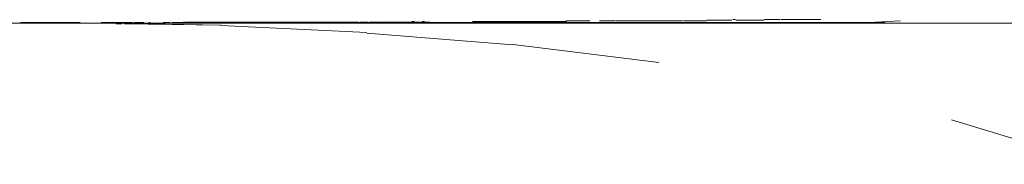
# Model space of a CAD drawing. Units: millimetres. Extents: x 27 to 729, y 54 to 565.
# Drawn here: x 154 to 154, y 444 to 444 of the extents above; entities that cross this region are included whole.
import ezdxf

# ---------------------------------------------------------------- set-up
doc = ezdxf.new("R2010")
doc.units = ezdxf.units.MM
doc.header["$MEASUREMENT"] = 0
doc.layers.add('Livello 1', color=7, linetype='Continuous', lineweight=0)

msp = doc.modelspace()

# ---------------------------------------------------------------- linework, layer by layer
at = {"layer": 'Livello 1', "color": 18, "lineweight": 13, "true_color": 0x000000}
for p, q in [((154.03231, 444.33446), (154.03231, 444.33446)), ((154.03403, 444.33446), (154.03403, 444.33446)), ((154.03886, 444.33446), (154.03886, 444.33446)), ((154.03922, 444.33428), (154.03886, 444.33428)), ((154.03904, 444.33428), (154.03904, 444.33428)), ((154.04077, 444.33428), (154.04041, 444.33428)), ((154.0485, 444.33446), (154.0492, 444.33446)), ((154.04884, 444.33428), (154.04884, 444.33428)), ((154.04955, 444.33446), (154.04955, 444.33446)), ((154.05128, 444.33428), (154.05128, 444.33428)), ((154.05298, 444.33428), (154.05332, 444.33428)), ((154.05558, 444.33428), (154.05558, 444.33428)), ((154.0587, 444.33428), (154.05586, 444.33428)), ((154.05679, 444.33428), (154.05961, 444.33428)), ((154.06815, 444.33428), (154.05897, 444.33428)), ((154.05953, 444.33428), (154.05953, 444.33428)), ((154.06006, 444.33428), (154.06288, 444.33428)), ((154.06006, 444.33428), (154.06006, 444.33428)), ((154.06006, 444.33411), (154.06182, 444.33411)), ((154.06246, 444.33411), (154.09068, 444.33372)), ((154.06384, 444.33428), (154.06419, 444.33428)), ((154.06469, 444.33428), (154.06434, 444.33428)), ((154.06437, 444.33428), (154.06437, 444.33428)), ((154.06539, 444.33428), (154.06574, 444.33428)), ((154.06539, 444.33428), (154.06574, 444.33428)), ((154.06592, 444.33428), (154.06556, 444.33428)), ((154.06899, 444.33428), (154.06828, 444.33428)), ((154.06899, 444.33411), (154.09085, 444.33372)), ((154.07005, 444.33446), (154.0697, 444.33446)), ((154.07382, 444.33463), (154.07382, 444.33463)), ((154.07382, 444.33428), (154.07417, 444.33428)), ((154.07435, 444.33428), (154.07399, 444.33428)), ((154.07435, 444.33428), (154.07399, 444.33428)), ((154.07435, 444.33428), (154.07399, 444.33428)), ((154.07503, 444.33428), (154.07432, 444.33428)), ((154.07884, 444.33428), (154.07848, 444.33428)), ((154.07951, 444.33428), (154.07879, 444.33428)), ((154.08003, 444.33428), (154.07968, 444.33428)), ((154.08021, 444.33463), (154.07985, 444.33463)), ((154.08003, 444.33428), (154.08038, 444.33428)), ((154.08056, 444.33428), (154.08056, 444.33428)), ((154.08088, 444.33446), (154.08088, 444.33446)), ((154.08088, 444.33428), (154.0837, 444.33428)), ((154.08194, 444.33446), (154.08194, 444.33446)), ((154.08367, 444.33446), (154.08296, 444.33446)), ((154.08882, 444.33428), (154.08352, 444.33428)), ((154.08518, 444.33446), (154.08518, 444.33446)), ((154.08882, 444.33446), (154.08882, 444.33446)), ((154.08899, 444.33428), (154.08899, 444.33428)), ((154.10089, 444.33428), (154.08924, 444.33428)), ((154.08935, 444.33428), (154.08935, 444.33428)), ((154.0921, 444.33428), (154.09175, 444.33428)), ((154.09382, 444.33428), (154.09347, 444.33428)), ((154.09587, 444.33428), (154.09587, 444.33428)), ((154.09708, 444.33428), (154.09672, 444.33428)), ((154.0983, 444.33428), (154.09795, 444.33428)), ((154.10155, 444.33428), (154.10084, 444.33428)), ((154.12378, 444.33428), (154.10154, 444.33428)), ((154.10155, 444.33463), (154.10155, 444.33463)), ((154.10191, 444.33428), (154.10155, 444.33428)), ((154.10244, 444.33463), (154.10278, 444.33463)), ((154.10244, 444.33428), (154.10244, 444.33428)), ((154.10381, 444.33428), (154.1031, 444.33428)), ((154.10399, 444.33463), (154.10363, 444.33463)), ((154.10416, 444.33428), (154.10416, 444.33428)), ((154.1043, 444.33428), (154.10464, 444.33428)), ((154.10465, 444.33428), (154.1043, 444.33428)), ((154.10448, 444.33428), (154.10448, 444.33428)), ((154.10537, 444.33428), (154.10465, 444.33428)), ((154.10537, 444.33428), (154.10571, 444.33428)), ((154.10572, 444.33428), (154.10607, 444.33428)), ((154.10709, 444.33463), (154.10638, 444.33463)), ((154.10758, 444.33428), (154.10687, 444.33428)), ((154.10709, 444.33428), (154.10779, 444.33428)), ((154.10847, 444.33428), (154.10811, 444.33428)), ((154.10913, 444.33428), (154.10842, 444.33428)), ((154.11002, 444.33428), (154.10931, 444.33428)), ((154.11034, 444.33428), (154.11068, 444.33428)), ((154.11122, 444.33428), (154.11087, 444.33428)), ((154.11189, 444.33428), (154.11118, 444.33428)), ((154.11172, 444.33428), (154.11206, 444.33428)), ((154.11277, 444.33428), (154.11312, 444.33428)), ((154.1138, 444.33428), (154.11344, 444.33428)), ((154.11449, 444.33428), (154.11378, 444.33428)), ((154.11553, 444.33428), (154.11517, 444.33428)), ((154.11637, 444.33428), (154.11601, 444.33428)), ((154.11725, 444.33428), (154.1176, 444.33428)), ((154.11845, 444.33428), (154.11809, 444.33428)), ((154.11845, 444.33463), (154.11915, 444.33463)), ((154.1193, 444.33428), (154.12, 444.33428)), ((154.11982, 444.33463), (154.12017, 444.33463)), ((154.12103, 444.33428), (154.12067, 444.33428)), ((154.12205, 444.33428), (154.12134, 444.33428)), ((154.1224, 444.33428), (154.12204, 444.33428)), ((154.12258, 444.33446), (154.12222, 444.33446)), ((154.12294, 444.33428), (154.12258, 444.33428)), ((154.12343, 444.33428), (154.12308, 444.33428)), ((154.12343, 444.33428), (154.12378, 444.33428)), ((154.12449, 444.33428), (154.12378, 444.33428)), ((154.12449, 444.33428), (154.12554, 444.33428)), ((154.12621, 444.33428), (154.12585, 444.33428)), ((154.12586, 444.33446), (154.12586, 444.33446)), ((154.12621, 444.33428), (154.13114, 444.33428)), ((154.12946, 444.33428), (154.12946, 444.33428)), ((154.13154, 444.33428), (154.13118, 444.33428)), ((154.13154, 444.33428), (154.16258, 444.33428)), ((154.13154, 444.33428), (154.16258, 444.33428)), ((154.13172, 444.33446), (154.13172, 444.33446)), ((154.13394, 444.33446), (154.13394, 444.33446)), ((154.13499, 444.33446), (154.13499, 444.33446)), ((154.13637, 444.33428), (154.13637, 444.33428)), ((154.13739, 444.33446), (154.13704, 444.33446)), ((154.13792, 444.33428), (154.13721, 444.33428)), ((154.13758, 444.33428), (154.13722, 444.33428)), ((154.13842, 444.33446), (154.13842, 444.33446)), ((154.14223, 444.33428), (154.13905, 444.33428)), ((154.14601, 444.33428), (154.1453, 444.33428)), ((154.14565, 444.33428), (154.14565, 444.33428)), ((154.14737, 444.3348), (154.14666, 444.3348)), ((154.1472, 444.33428), (154.14685, 444.33428)), ((154.14858, 444.33428), (154.14751, 444.33428)), ((154.14791, 444.33428), (154.14756, 444.33428)), ((154.14911, 444.33428), (154.14875, 444.33428)), ((154.14928, 444.33428), (154.14892, 444.33428)), ((154.14946, 444.33463), (154.14911, 444.33463)), ((154.14996, 444.33428), (154.14925, 444.33428)), ((154.1503, 444.3348), (154.14959, 444.3348)), ((154.16011, 444.33428), (154.15023, 444.33428)), ((154.15119, 444.33428), (154.15083, 444.33428)), ((154.15239, 444.33428), (154.15204, 444.33428)), ((154.15411, 444.33428), (154.15446, 444.33428)), ((154.15532, 444.33428), (154.15566, 444.33428)), ((154.15891, 444.33428), (154.15856, 444.33428)), ((154.16047, 444.33428), (154.16188, 444.33428)), ((154.1641, 444.33428), (154.16375, 444.33428)), ((154.16685, 444.3348), (154.16437, 444.3348)), ((154.16477, 444.33428), (154.16442, 444.33428)), ((154.1653, 444.33428), (154.16459, 444.33428)), ((154.20545, 444.33428), (154.16558, 444.33428)), ((154.16649, 444.33428), (154.16578, 444.33428)), ((154.16685, 444.33428), (154.16649, 444.33428)), ((154.16685, 444.33428), (154.16685, 444.33428)), ((154.16753, 444.33428), (154.16717, 444.33428)), ((154.16823, 444.33428), (154.16752, 444.33428)), ((154.20545, 444.33428), (154.16769, 444.33428)), ((154.16823, 444.33428), (154.16893, 444.33428)), ((154.16942, 444.33428), (154.16907, 444.33428)), ((154.17031, 444.33428), (154.16995, 444.33428)), ((154.17063, 444.33428), (154.17027, 444.33428)), ((154.17151, 444.33428), (154.17116, 444.33428)), ((154.17218, 444.33428), (154.17252, 444.33428)), ((154.17337, 444.33428), (154.17266, 444.33428)), ((154.17373, 444.33428), (154.17337, 444.33428)), ((154.17426, 444.33428), (154.1739, 444.33428)), ((154.17426, 444.33428), (154.17496, 444.33428)), ((154.17511, 444.33428), (154.17581, 444.33428)), ((154.1763, 444.33428), (154.17595, 444.33428)), ((154.17666, 444.33428), (154.17736, 444.33428)), ((154.17839, 444.33428), (154.17804, 444.33428)), ((154.17909, 444.33428), (154.17838, 444.33428)), ((154.17977, 444.33428), (154.17906, 444.33428)), ((154.17941, 444.33428), (154.17906, 444.33428)), ((154.1803, 444.33428), (154.17959, 444.33428)), ((154.18011, 444.33428), (154.18046, 444.33428)), ((154.18149, 444.33428), (154.18078, 444.33428)), ((154.18202, 444.33428), (154.18166, 444.33428)), ((154.1827, 444.33428), (154.18199, 444.33428)), ((154.1834, 444.33428), (154.18269, 444.33428)), ((154.18372, 444.33446), (154.18336, 444.33446)), ((154.18406, 444.33428), (154.18371, 444.33428)), ((154.18442, 444.33428), (154.18406, 444.33428)), ((154.18513, 444.33428), (154.18442, 444.33428)), ((154.18544, 444.33428), (154.18579, 444.33428)), ((154.1865, 444.33446), (154.18579, 444.33446)), ((154.18682, 444.33428), (154.18646, 444.33428)), ((154.18682, 444.33428), (154.18716, 444.33428)), ((154.18788, 444.33428), (154.18716, 444.33428)), ((154.18854, 444.33446), (154.18783, 444.33446)), ((154.18806, 444.33428), (154.18806, 444.33428)), ((154.18925, 444.33428), (154.18854, 444.33428)), ((154.1901, 444.33428), (154.18975, 444.33428)), ((154.19201, 444.33428), (154.1913, 444.33428)), ((154.19165, 444.33497), (154.192, 444.33497)), ((154.19285, 444.33428), (154.19249, 444.33428)), ((154.1932, 444.33428), (154.19285, 444.33428)), ((154.1932, 444.33428), (154.1939, 444.33428)), ((154.19458, 444.33428), (154.19387, 444.33428)), ((154.19392, 444.33428), (154.19392, 444.33428)), ((154.1944, 444.33446), (154.1944, 444.33446)), ((154.19528, 444.33428), (154.19457, 444.33428)), ((154.19494, 444.33428), (154.19458, 444.33428)), ((154.19596, 444.33428), (154.19525, 444.33428)), ((154.19631, 444.33428), (154.19595, 444.33428)), ((154.19631, 444.33428), (154.19665, 444.33428)), ((154.19684, 444.33446), (154.19684, 444.33446)), ((154.19733, 444.33428), (154.19697, 444.33428)), ((154.19698, 444.33446), (154.19698, 444.33446)), ((154.19768, 444.33428), (154.19733, 444.33428)), ((154.19768, 444.33446), (154.19803, 444.33446)), ((154.19821, 444.33428), (154.19786, 444.33428)), ((154.19853, 444.33428), (154.19818, 444.33428)), ((154.19959, 444.33428), (154.19852, 444.33428)), ((154.19853, 444.33446), (154.19959, 444.33446)), ((154.20008, 444.33428), (154.19973, 444.33428)), ((154.20044, 444.33428), (154.20044, 444.33428)), ((154.20097, 444.33428), (154.20061, 444.33428)), ((154.20128, 444.33428), (154.20092, 444.33428)), ((154.20097, 444.33446), (154.20167, 444.33446)), ((154.20182, 444.33428), (154.20111, 444.33428)), ((154.20216, 444.33428), (154.20181, 444.33428)), ((154.20301, 444.33428), (154.20266, 444.33428)), ((154.20407, 444.33428), (154.203, 444.33428)), ((154.20492, 444.33428), (154.20421, 444.33428)), ((154.20527, 444.33428), (154.20492, 444.33428)), ((154.20527, 444.33428), (154.20492, 444.33428)), ((154.20577, 444.33428), (154.20541, 444.33428)), ((154.207, 444.33428), (154.20593, 444.33428)), ((154.20647, 444.33497), (154.20647, 444.33497)), ((154.20767, 444.33428), (154.20696, 444.33428)), ((154.21059, 444.33428), (154.20706, 444.33428)), ((154.20802, 444.33428), (154.20766, 444.33428)), ((154.21042, 444.33428), (154.2083, 444.33428)), ((154.2113, 444.33428), (154.21059, 444.33428)), ((154.2113, 444.33428), (154.212, 444.33428)), ((154.21268, 444.33428), (154.21197, 444.33428)), ((154.21215, 444.33428), (154.2125, 444.33428)), ((154.21473, 444.33428), (154.21296, 444.33428)), ((154.21335, 444.33428), (154.21299, 444.33428)), ((154.22213, 444.33428), (154.21507, 444.33428)), ((154.21783, 444.33428), (154.21606, 444.33428)), ((154.2161, 444.33428), (154.21786, 444.33428)), ((154.21765, 444.33446), (154.21659, 444.33446)), ((154.21854, 444.33428), (154.22946, 444.33428)), ((154.24471, 444.33428), (154.2186, 444.33428)), ((154.22989, 444.33428), (154.22248, 444.33428)), ((154.22577, 444.33515), (154.22577, 444.33515)), ((154.23318, 444.33428), (154.23035, 444.33428)), ((154.233, 444.33428), (154.233, 444.33428)), ((154.23508, 444.33428), (154.23508, 444.33428)), ((154.23522, 444.33428), (154.23522, 444.33428)), ((154.24125, 444.33532), (154.24054, 444.33532)), ((154.24125, 444.33515), (154.24125, 444.33515)), ((154.24316, 444.33428), (154.2428, 444.33428)), ((154.2428, 444.33428), (154.24315, 444.33428)), ((154.24471, 444.33428), (154.244, 444.33428)), ((154.24401, 444.33428), (154.24542, 444.33428)), ((154.24471, 444.33446), (154.24541, 444.33446)), ((154.24661, 444.33428), (154.24626, 444.33428)), ((154.24644, 444.33428), (154.24714, 444.33428)), ((154.28504, 444.33428), (154.24658, 444.33428)), ((154.24782, 444.33428), (154.24746, 444.33428)), ((154.24799, 444.33428), (154.24834, 444.33428)), ((154.24866, 444.33428), (154.24936, 444.33428)), ((154.24866, 444.33428), (154.249, 444.33428)), ((154.24866, 444.33428), (154.24866, 444.33428)), ((154.25004, 444.33428), (154.24968, 444.33428)), ((154.25128, 444.33428), (154.25162, 444.33428)), ((154.25678, 444.33532), (154.25466, 444.33532)), ((154.26436, 444.33428), (154.26436, 444.33428)), ((154.26521, 444.33428), (154.26485, 444.33428)), ((154.26606, 444.33428), (154.2657, 444.33428)), ((154.26606, 444.33428), (154.26676, 444.33428)), ((154.26658, 444.33428), (154.26693, 444.33428)), ((154.26694, 444.33428), (154.26764, 444.33428)), ((154.26778, 444.33428), (154.26812, 444.33428)), ((154.26778, 444.33428), (154.27942, 444.33428)), ((154.26987, 444.33428), (154.27021, 444.33428)), ((154.27089, 444.33428), (154.27124, 444.33428)), ((154.27124, 444.33428), (154.27194, 444.33428)), ((154.27209, 444.33428), (154.27243, 444.33428)), ((154.27314, 444.33428), (154.27349, 444.33428)), ((154.27346, 444.33428), (154.27416, 444.33428)), ((154.27435, 444.33428), (154.27469, 444.33428)), ((154.27864, 444.33428), (154.27899, 444.33428)), ((154.28211, 444.33463), (154.28952, 444.33497)), ((154.29209, 444.33428), (154.29138, 444.33428)), ((154.29209, 444.33428), (154.29243, 444.33428)), ((154.29413, 444.33428), (154.29342, 444.33428)), ((154.29347, 444.33428), (154.29347, 444.33428)), ((154.2983, 444.33428), (154.299, 444.33428)), ((154.30225, 444.33428), (154.30295, 444.33428)), ((154.31481, 444.33428), (154.31481, 444.33428)), ((154.31569, 444.33428), (154.31498, 444.33428)), ((154.31533, 444.33428), (154.31568, 444.33428)), ((154.31879, 444.33428), (154.31879, 444.33428)), ((154.31981, 444.33428), (154.31981, 444.33428)), ((154.31981, 444.33428), (154.31981, 444.33428)), ((154.13344, 444.33153), (154.09076, 444.33364)), ((154.17616, 444.32791), (154.13348, 444.3314)), ((154.21889, 444.32274), (154.17621, 444.328)), ((154.34754, 444.29294), (154.3045, 444.30599))]:
    msp.add_line(p, q, dxfattribs=at)
for points in [[(154.05577, 444.33428), (154.02684, 444.33428), (153.99826, 444.33428), (153.94075, 444.33428), (153.82611, 444.33428), (153.64619, 444.33428)], [(153.89176, 444.33428), (153.94079, 444.33428), (153.99829, 444.33428), (154.02687, 444.33428), (154.0558, 444.33428)], [(154.03216, 444.33446), (154.03216, 444.33446), (154.03462, 444.33446), (154.03709, 444.33446), (154.03956, 444.33446)], [(154.03216, 444.33446), (154.03286, 444.33446), (154.03391, 444.33446)], [(154.04525, 444.33446), (154.04277, 444.33446), (154.04031, 444.33446), (154.03819, 444.33446), (154.03572, 444.33446), (154.03324, 444.33446), (154.03219, 444.33446)], [(154.08158, 444.33428), (154.08087, 444.33428), (154.08052, 444.33428), (154.07982, 444.33428), (154.07911, 444.33428), (154.07841, 444.33428), (154.07805, 444.33428), (154.07734, 444.33428), (154.07664, 444.33428), (154.07593, 444.33428), (154.07558, 444.33428), (154.07488, 444.33428), (154.07417, 444.33428), (154.07382, 444.33428), (154.07311, 444.33428), (154.07276, 444.33428), (154.07206, 444.33428), (154.07134, 444.33428), (154.07065, 444.33428), (154.07029, 444.33428), (154.06958, 444.33428), (154.06888, 444.33428), (154.06817, 444.33428), (154.06782, 444.33428), (154.06711, 444.33428), (154.06676, 444.33428), (154.06606, 444.33428), (154.06535, 444.33428), (154.06465, 444.33428), (154.06429, 444.33428), (154.06358, 444.33428), (154.06288, 444.33428), (154.06253, 444.33428), (154.06182, 444.33428), (154.06112, 444.33428), (154.06041, 444.33428), (154.06006, 444.33428), (154.05935, 444.33428), (154.059, 444.33428), (154.0583, 444.33428), (154.05759, 444.33428), (154.05724, 444.33428), (154.05653, 444.33428), (154.05582, 444.33428), (154.05512, 444.33428), (154.05477, 444.33428), (154.05407, 444.33428), (154.05336, 444.33428), (154.053, 444.33428), (154.0523, 444.33428), (154.05194, 444.33428), (154.05123, 444.33428), (154.05053, 444.33428), (154.05018, 444.33428), (154.04948, 444.33428), (154.04877, 444.33428), (154.04807, 444.33428), (154.04771, 444.33428), (154.047, 444.33428), (154.0463, 444.33428), (154.04595, 444.33428), (154.04524, 444.33428), (154.04489, 444.33428), (154.04418, 444.33428), (154.04348, 444.33428), (154.04313, 444.33428), (154.04242, 444.33428), (154.04172, 444.33428), (154.04101, 444.33428), (154.04031, 444.33428), (154.03995, 444.33428), (154.03924, 444.33428), (154.03854, 444.33428), (154.03783, 444.33428), (154.03749, 444.33428), (154.03678, 444.33428), (154.03607, 444.33428), (154.03572, 444.33428), (154.03501, 444.33428), (154.03431, 444.33428), (154.0336, 444.33428), (154.0329, 444.33428), (154.03219, 444.33428)], [(154.03851, 444.33446), (154.03851, 444.33446), (154.03885, 444.33446)], [(154.03851, 444.33446), (154.03885, 444.33446), (154.03921, 444.33446)], [(154.04077, 444.33446), (154.04111, 444.33446), (154.04147, 444.33446)], [(154.04215, 444.33446), (154.04285, 444.33446), (154.04356, 444.33446), (154.04461, 444.33446), (154.04531, 444.33446), (154.04602, 444.33446), (154.04708, 444.33446), (154.04779, 444.33446), (154.04955, 444.33446)], [(154.05679, 444.33446), (154.05679, 444.33446), (154.05608, 444.33446), (154.05572, 444.33446)], [(154.05643, 444.33428), (154.05643, 444.33428), (154.05608, 444.33428), (154.05572, 444.33428)], [(154.05577, 444.33428), (154.05577, 444.33428), (154.05647, 444.33428), (154.05718, 444.33428), (154.05788, 444.33428), (154.05859, 444.33428)], [(154.06486, 444.33446), (154.06486, 444.33446), (154.06344, 444.33446), (154.06203, 444.33446), (154.06062, 444.33446), (154.05921, 444.33446), (154.0578, 444.33446), (154.05639, 444.33446)], [(154.06091, 444.33428), (154.06056, 444.33428), (154.0602, 444.33428), (154.05949, 444.33428), (154.05879, 444.33428), (154.05808, 444.33428), (154.05774, 444.33428), (154.05703, 444.33428), (154.05667, 444.33428)], [(154.05679, 444.33446), (154.05784, 444.33446), (154.06031, 444.33446), (154.06279, 444.33446), (154.0649, 444.33446)], [(154.0602, 444.33446), (154.05878, 444.33446), (154.05808, 444.33446), (154.05737, 444.33446), (154.05703, 444.33446)], [(154.05901, 444.33428), (154.05935, 444.33428), (154.06006, 444.33428), (154.06076, 444.33428), (154.06147, 444.33428), (154.06217, 444.33428), (154.06288, 444.33428), (154.06358, 444.33428), (154.06429, 444.33428)], [(154.0666, 444.33428), (154.06589, 444.33428), (154.06553, 444.33428), (154.06483, 444.33428), (154.06412, 444.33428), (154.06342, 444.33428), (154.06307, 444.33428), (154.06236, 444.33428), (154.06166, 444.33428), (154.06095, 444.33428)], [(154.06815, 444.33446), (154.06744, 444.33446), (154.06603, 444.33446), (154.06532, 444.33446)], [(154.06539, 444.33446), (154.06715, 444.33446), (154.06786, 444.33446), (154.06821, 444.33446)], [(154.06832, 444.33428), (154.06832, 444.33428), (154.06796, 444.33428), (154.06725, 444.33428), (154.06655, 444.33428)], [(154.07192, 444.33428), (154.07121, 444.33428), (154.07085, 444.33428), (154.07015, 444.33428), (154.06944, 444.33428), (154.06908, 444.33428)], [(154.07382, 444.33428), (154.07382, 444.33428), (154.07311, 444.33428), (154.07276, 444.33428), (154.07206, 444.33428)], [(154.07382, 444.33446), (154.07488, 444.33446), (154.07593, 444.33446)], [(154.07813, 444.33428), (154.07813, 444.33428), (154.07742, 444.33428), (154.07671, 444.33428), (154.07601, 444.33428), (154.07565, 444.33428), (154.07495, 444.33428)], [(154.07555, 444.33428), (154.09283, 444.33428), (154.11223, 444.33428), (154.13164, 444.33428), (154.15033, 444.33428), (154.16939, 444.33428), (154.18774, 444.33428), (154.20643, 444.33428), (154.22443, 444.33428), (154.24242, 444.33428), (154.26005, 444.33428), (154.2777, 444.33428), (154.29497, 444.33428), (154.31191, 444.33428), (154.32884, 444.33428), (154.34542, 444.33428), (154.36165, 444.33428), (154.37753, 444.33428)], [(154.26006, 444.33428), (154.24242, 444.33428), (154.22443, 444.33428), (154.20644, 444.33428), (154.18774, 444.33428), (154.16939, 444.33428), (154.15035, 444.33428), (154.13164, 444.33428), (154.11224, 444.33428), (154.09283, 444.33428), (154.07555, 444.33428)], [(154.10913, 444.33428), (154.59314, 444.33428), (154.59067, 444.33428), (154.58785, 444.33428), (154.58537, 444.33428), (154.58255, 444.33428), (154.58009, 444.33428), (154.57761, 444.33428), (154.57479, 444.33428), (154.57197, 444.33428), (154.57092, 444.33428), (154.56951, 444.33428), (154.07985, 444.33428), (154.07562, 444.33428)], [(154.0764, 444.33446), (154.07746, 444.33446), (154.07993, 444.33446), (154.0824, 444.33446), (154.08451, 444.33446)], [(154.08039, 444.33428), (154.07968, 444.33428), (154.07932, 444.33428), (154.07897, 444.33428)], [(154.10416, 444.33463), (154.10274, 444.33463), (154.10168, 444.33463), (154.10027, 444.33463), (154.09886, 444.33463), (154.09745, 444.33463), (154.09604, 444.33463), (154.09463, 444.33463), (154.09322, 444.33463), (154.09181, 444.33463), (154.0911, 444.33463), (154.09005, 444.33463), (154.08898, 444.33463), (154.08757, 444.33463), (154.08616, 444.33463), (154.08475, 444.33463), (154.08334, 444.33463), (154.08228, 444.33463), (154.08087, 444.33463), (154.08052, 444.33463)], [(154.08367, 444.33446), (154.08473, 444.33446), (154.08614, 444.33446)], [(154.1007, 444.33446), (154.09858, 444.33446), (154.09576, 444.33446), (154.09329, 444.33446), (154.09118, 444.33446), (154.0887, 444.33446)], [(154.09122, 444.33446), (154.09015, 444.33446), (154.08874, 444.33446)], [(154.08882, 444.33446), (154.08952, 444.33446), (154.09057, 444.33446)], [(154.08882, 444.33446), (154.08916, 444.33446), (154.09057, 444.33446)], [(154.09072, 444.33446), (154.09178, 444.33446), (154.09424, 444.33446), (154.09672, 444.33446), (154.09919, 444.33446), (154.1006, 444.33446)], [(154.11742, 444.33446), (154.11495, 444.33446), (154.11248, 444.33446), (154.11036, 444.33446), (154.10825, 444.33446), (154.10577, 444.33446), (154.10331, 444.33446), (154.10154, 444.33446)], [(154.10155, 444.33446), (154.10155, 444.33446), (154.10402, 444.33446), (154.10648, 444.33446), (154.10896, 444.33446), (154.11107, 444.33446), (154.11355, 444.33446), (154.11566, 444.33446), (154.11813, 444.33446), (154.11919, 444.33446), (154.12165, 444.33446), (154.12378, 444.33446), (154.12624, 444.33446), (154.12872, 444.33446), (154.13083, 444.33446), (154.1333, 444.33446), (154.13577, 444.33446), (154.13823, 444.33446), (154.14071, 444.33446), (154.14318, 444.33446), (154.14565, 444.33446), (154.14776, 444.33446), (154.15023, 444.33446), (154.1527, 444.33446), (154.15517, 444.33446), (154.15729, 444.33446), (154.16011, 444.33446), (154.16223, 444.33446), (154.1647, 444.33446), (154.16716, 444.33446), (154.16823, 444.33446), (154.17069, 444.33446), (154.17316, 444.33446), (154.17563, 444.33446), (154.1781, 444.33446), (154.18058, 444.33446), (154.18269, 444.33446), (154.18516, 444.33446), (154.18763, 444.33446), (154.19009, 444.33446), (154.19257, 444.33446), (154.19503, 444.33446), (154.19716, 444.33446), (154.19962, 444.33446), (154.20209, 444.33446), (154.20456, 444.33446), (154.20703, 444.33446), (154.2095, 444.33446), (154.21161, 444.33446), (154.21408, 444.33446), (154.21656, 444.33446), (154.21902, 444.33446), (154.22114, 444.33446), (154.22361, 444.33446), (154.22643, 444.33446), (154.22467, 444.33446), (154.2222, 444.33446), (154.21973, 444.33446), (154.21761, 444.33446), (154.21515, 444.33446), (154.21267, 444.33446), (154.21056, 444.33446), (154.20808, 444.33446), (154.20526, 444.33446), (154.20315, 444.33446), (154.20068, 444.33446), (154.19821, 444.33446), (154.19609, 444.33446), (154.19575, 444.33446)], [(154.10346, 444.33463), (154.10451, 444.33463), (154.10628, 444.33463), (154.10769, 444.33463), (154.1091, 444.33463), (154.11051, 444.33463), (154.11157, 444.33463), (154.11262, 444.33463), (154.11404, 444.33463), (154.1151, 444.33463), (154.11651, 444.33463), (154.11792, 444.33463), (154.11897, 444.33463), (154.12038, 444.33463), (154.12109, 444.33463), (154.1225, 444.33463), (154.12391, 444.33463), (154.12497, 444.33463), (154.12604, 444.33463), (154.12745, 444.33463)], [(154.11069, 444.33463), (154.11034, 444.33463), (154.10998, 444.33463)], [(154.13016, 444.33463), (154.12874, 444.33463), (154.12768, 444.33463), (154.12627, 444.33463), (154.12486, 444.33463), (154.12381, 444.33463), (154.12274, 444.33463), (154.12169, 444.33463), (154.12028, 444.33463), (154.11922, 444.33463), (154.11781, 444.33463), (154.1164, 444.33463), (154.11533, 444.33463), (154.11392, 444.33463), (154.11287, 444.33463), (154.11146, 444.33463), (154.1111, 444.33463)], [(154.11725, 444.33463), (154.1176, 444.33463), (154.11795, 444.33463)], [(154.12085, 444.33446), (154.12049, 444.33446), (154.12014, 444.33446)], [(154.13101, 444.33463), (154.13065, 444.33463), (154.12959, 444.33463)], [(154.13739, 444.33428), (154.13739, 444.33428), (154.13668, 444.33428), (154.13597, 444.33428), (154.13563, 444.33428), (154.13492, 444.33428), (154.13422, 444.33428), (154.13386, 444.33428), (154.13315, 444.33428), (154.13245, 444.33428), (154.13174, 444.33428), (154.13139, 444.33428)], [(154.13363, 444.33463), (154.13327, 444.33463), (154.1322, 444.33463), (154.1315, 444.33463)], [(154.13704, 444.33463), (154.13597, 444.33463), (154.13456, 444.33463), (154.13421, 444.33463)], [(154.13739, 444.33446), (154.13739, 444.33446), (154.13704, 444.33446)], [(154.14928, 444.33463), (154.14821, 444.33463), (154.14751, 444.33463), (154.1461, 444.33463), (154.14469, 444.33463), (154.14363, 444.33463), (154.14222, 444.33463), (154.14116, 444.33463), (154.13975, 444.33463), (154.13834, 444.33463), (154.13728, 444.33463)], [(154.14756, 444.33428), (154.14756, 444.33428), (154.14685, 444.33428), (154.14649, 444.33428), (154.14579, 444.33428), (154.14508, 444.33428), (154.14438, 444.33428), (154.14403, 444.33428), (154.14332, 444.33428), (154.14262, 444.33428), (154.1419, 444.33428), (154.14155, 444.33428), (154.14085, 444.33428), (154.14014, 444.33428), (154.13979, 444.33428), (154.13908, 444.33428), (154.13838, 444.33428), (154.13803, 444.33428)], [(154.13913, 444.33446), (154.13983, 444.33446), (154.14195, 444.33446), (154.14441, 444.33446), (154.14688, 444.33446), (154.14935, 444.33446), (154.15182, 444.33446), (154.15394, 444.33446), (154.15641, 444.33446), (154.15888, 444.33446), (154.16135, 444.33446), (154.16381, 444.33446), (154.16629, 444.33446), (154.1684, 444.33446), (154.17088, 444.33446), (154.17334, 444.33446), (154.17581, 444.33446), (154.17828, 444.33446), (154.18039, 444.33446), (154.18287, 444.33446), (154.18533, 444.33446), (154.1878, 444.33446), (154.18887, 444.33446), (154.19098, 444.33446), (154.19345, 444.33446), (154.19592, 444.33446), (154.19839, 444.33446), (154.2005, 444.33446), (154.20298, 444.33446), (154.20545, 444.33446), (154.20791, 444.33446), (154.21039, 444.33446), (154.2125, 444.33446), (154.21497, 444.33446), (154.21744, 444.33446), (154.2199, 444.33446), (154.22238, 444.33446), (154.22485, 444.33446), (154.22732, 444.33446), (154.22943, 444.33446), (154.2319, 444.33446), (154.23437, 444.33446), (154.23648, 444.33446), (154.23896, 444.33446), (154.24143, 444.33446), (154.2439, 444.33446), (154.24637, 444.33446), (154.24883, 444.33446), (154.25131, 444.33446), (154.25377, 444.33446), (154.25624, 444.33446), (154.2573, 444.33446), (154.25518, 444.33446), (154.25272, 444.33446), (154.25024, 444.33446), (154.24778, 444.33446), (154.24531, 444.33446), (154.24284, 444.33446), (154.24037, 444.33446), (154.2379, 444.33446), (154.23543, 444.33446), (154.23332, 444.33446), (154.23084, 444.33446), (154.22838, 444.33446), (154.22626, 444.33446), (154.22379, 444.33446), (154.22131, 444.33446), (154.21885, 444.33446), (154.21673, 444.33446), (154.21426, 444.33446), (154.2118, 444.33446), (154.20932, 444.33446), (154.20686, 444.33446), (154.20473, 444.33446), (154.20227, 444.33446), (154.1998, 444.33446), (154.19733, 444.33446), (154.19486, 444.33446), (154.19239, 444.33446), (154.19028, 444.33446), (154.1878, 444.33446), (154.18639, 444.33446), (154.18392, 444.33446), (154.18146, 444.33446), (154.17898, 444.33446), (154.17652, 444.33446), (154.1744, 444.33446), (154.17193, 444.33446), (154.16947, 444.33446), (154.16699, 444.33446), (154.16452, 444.33446), (154.16311, 444.33446)], [(154.19249, 444.33428), (154.19107, 444.33428), (154.18861, 444.33428), (154.18614, 444.33428), (154.18402, 444.33428), (154.18156, 444.33428), (154.17908, 444.33428), (154.17661, 444.33428), (154.17415, 444.33428), (154.17167, 444.33428), (154.16956, 444.33428), (154.1685, 444.33428), (154.16603, 444.33428), (154.16357, 444.33428), (154.16144, 444.33428), (154.15898, 444.33428), (154.1565, 444.33428), (154.15404, 444.33428), (154.15156, 444.33428), (154.1491, 444.33428), (154.14698, 444.33428), (154.14451, 444.33428), (154.14204, 444.33428), (154.13992, 444.33428), (154.13922, 444.33428)], [(154.14928, 444.33428), (154.14928, 444.33428), (154.14892, 444.33428), (154.14821, 444.33428), (154.14786, 444.33428)], [(154.16375, 444.33428), (154.16375, 444.33428), (154.16304, 444.33428), (154.16268, 444.33428), (154.16198, 444.33428), (154.16127, 444.33428), (154.16057, 444.33428), (154.16022, 444.33428), (154.15951, 444.33428), (154.15881, 444.33428), (154.1581, 444.33428), (154.15774, 444.33428), (154.15704, 444.33428), (154.15633, 444.33428), (154.15599, 444.33428), (154.15528, 444.33428), (154.15492, 444.33428), (154.15422, 444.33428), (154.15351, 444.33428), (154.15281, 444.33428), (154.15246, 444.33428), (154.15174, 444.33428), (154.15105, 444.33428), (154.15033, 444.33428), (154.14999, 444.33428)], [(154.15186, 444.33463), (154.1508, 444.33463), (154.1501, 444.33463)], [(154.25279, 444.33428), (154.25244, 444.33428), (154.25173, 444.33428), (154.25103, 444.33428), (154.25032, 444.33428), (154.24962, 444.33428), (154.24891, 444.33428), (154.24855, 444.33428), (154.24785, 444.33428), (154.24714, 444.33428), (154.24644, 444.33428), (154.24573, 444.33428), (154.24538, 444.33428), (154.24468, 444.33428), (154.24397, 444.33428), (154.24327, 444.33428), (154.24291, 444.33428), (154.2422, 444.33428), (154.2415, 444.33428), (154.24115, 444.33428), (154.24045, 444.33428), (154.23973, 444.33428), (154.23938, 444.33428), (154.23868, 444.33428), (154.23797, 444.33428), (154.23761, 444.33428), (154.23691, 444.33428), (154.23656, 444.33428), (154.23586, 444.33428), (154.23515, 444.33428), (154.23445, 444.33428), (154.23409, 444.33428), (154.23338, 444.33428), (154.23268, 444.33428), (154.23233, 444.33428), (154.23162, 444.33428), (154.23092, 444.33428), (154.23056, 444.33428), (154.22986, 444.33428), (154.22915, 444.33428), (154.2288, 444.33428), (154.2281, 444.33428), (154.22739, 444.33428), (154.22669, 444.33428), (154.22633, 444.33428), (154.22562, 444.33428), (154.22492, 444.33428), (154.22421, 444.33428), (154.22387, 444.33428), (154.22316, 444.33428), (154.2228, 444.33428), (154.2221, 444.33428), (154.22139, 444.33428), (154.22069, 444.33428), (154.22033, 444.33428), (154.21962, 444.33428), (154.21892, 444.33428), (154.21821, 444.33428), (154.21786, 444.33428), (154.21716, 444.33428), (154.21645, 444.33428), (154.2161, 444.33428), (154.21539, 444.33428), (154.21504, 444.33428), (154.21434, 444.33428), (154.21363, 444.33428), (154.21293, 444.33428), (154.21222, 444.33428), (154.21186, 444.33428), (154.21116, 444.33428), (154.21045, 444.33428), (154.20975, 444.33428), (154.2094, 444.33428), (154.2087, 444.33428), (154.20834, 444.33428), (154.20763, 444.33428), (154.20693, 444.33428), (154.20658, 444.33428), (154.20587, 444.33428), (154.20517, 444.33428), (154.20445, 444.33428), (154.20411, 444.33428), (154.2034, 444.33428), (154.20269, 444.33428), (154.20199, 444.33428), (154.20163, 444.33428), (154.20093, 444.33428), (154.20058, 444.33428), (154.19987, 444.33428), (154.19917, 444.33428), (154.19846, 444.33428), (154.19776, 444.33428), (154.1974, 444.33428), (154.19669, 444.33428), (154.19599, 444.33428), (154.19564, 444.33428), (154.19494, 444.33428), (154.19423, 444.33428), (154.19387, 444.33428), (154.19317, 444.33428), (154.19246, 444.33428), (154.19211, 444.33428), (154.19141, 444.33428), (154.1907, 444.33428), (154.19, 444.33428), (154.18964, 444.33428), (154.18893, 444.33428), (154.18823, 444.33428), (154.18752, 444.33428), (154.18718, 444.33428), (154.18646, 444.33428), (154.18611, 444.33428), (154.18541, 444.33428), (154.1847, 444.33428), (154.184, 444.33428), (154.18364, 444.33428), (154.18293, 444.33428), (154.18223, 444.33428), (154.18152, 444.33428), (154.18118, 444.33428), (154.18047, 444.33428), (154.17977, 444.33428), (154.17941, 444.33428), (154.1787, 444.33428), (154.17835, 444.33428), (154.17765, 444.33428), (154.17694, 444.33428), (154.17624, 444.33428), (154.17553, 444.33428), (154.17518, 444.33428), (154.17447, 444.33428), (154.17376, 444.33428), (154.17306, 444.33428), (154.17271, 444.33428), (154.17201, 444.33428), (154.17165, 444.33428), (154.17094, 444.33428), (154.17024, 444.33428), (154.16989, 444.33428), (154.16917, 444.33428), (154.16848, 444.33428), (154.16776, 444.33428), (154.16742, 444.33428), (154.16671, 444.33428), (154.16601, 444.33428), (154.1653, 444.33428), (154.16494, 444.33428), (154.1646, 444.33428)], [(154.17959, 444.3348), (154.17888, 444.3348), (154.17746, 444.3348), (154.17641, 444.3348), (154.175, 444.3348), (154.17393, 444.3348), (154.17252, 444.3348), (154.17147, 444.3348), (154.17006, 444.3348), (154.16688, 444.3348)], [(154.19183, 444.3348), (154.19147, 444.3348), (154.19006, 444.3348), (154.18899, 444.3348), (154.18758, 444.3348), (154.18617, 444.3348), (154.18512, 444.3348), (154.18194, 444.3348), (154.17948, 444.3348)], [(154.19249, 444.33446), (154.19214, 444.33446), (154.18966, 444.33446), (154.18932, 444.33446)], [(154.19871, 444.33497), (154.19658, 444.33497), (154.19412, 444.33497), (154.192, 444.33497)], [(154.19698, 444.33446), (154.19663, 444.33446), (154.19556, 444.33446)], [(154.19561, 444.33446), (154.19666, 444.33446), (154.19913, 444.33446), (154.2016, 444.33446), (154.20371, 444.33446), (154.20619, 444.33446), (154.20865, 444.33446), (154.21112, 444.33446), (154.2136, 444.33446)], [(154.20611, 444.33497), (154.20399, 444.33497), (154.20153, 444.33497)], [(154.20301, 444.33446), (154.20442, 444.33446), (154.20548, 444.33446)], [(154.21162, 444.33497), (154.21127, 444.33497), (154.20986, 444.33497), (154.20633, 444.33497)], [(154.207, 444.33446), (154.20946, 444.33446), (154.21087, 444.33446)], [(154.2161, 444.33497), (154.21504, 444.33497), (154.21398, 444.33497), (154.21152, 444.33497)], [(154.21765, 444.33446), (154.21659, 444.33446), (154.21412, 444.33446), (154.21236, 444.33446)], [(154.21304, 444.33446), (154.21374, 444.33446), (154.2162, 444.33446), (154.21868, 444.33446), (154.22079, 444.33446), (154.22326, 444.33446), (154.22573, 444.33446), (154.22785, 444.33446)], [(154.2149, 444.33446), (154.21348, 444.33446), (154.21313, 444.33446)], [(154.22111, 444.33497), (154.22075, 444.33497), (154.21969, 444.33497), (154.21617, 444.33497)], [(154.30398, 444.33428), (154.3015, 444.33428), (154.29939, 444.33428), (154.29691, 444.33428), (154.2948, 444.33428), (154.29233, 444.33428), (154.28986, 444.33428), (154.28738, 444.33428), (154.28492, 444.33428), (154.28245, 444.33428), (154.28033, 444.33428), (154.27928, 444.33428), (154.2768, 444.33428), (154.27469, 444.33428), (154.27222, 444.33428), (154.26975, 444.33428), (154.26728, 444.33428), (154.26516, 444.33428), (154.26234, 444.33428), (154.25988, 444.33428), (154.2574, 444.33428), (154.25494, 444.33428), (154.25246, 444.33428), (154.25035, 444.33428), (154.24787, 444.33428), (154.24541, 444.33428), (154.24294, 444.33428), (154.24047, 444.33428), (154.238, 444.33428), (154.23554, 444.33428), (154.23306, 444.33428), (154.23095, 444.33428), (154.22847, 444.33428), (154.22636, 444.33428), (154.22353, 444.33428), (154.22142, 444.33428), (154.21895, 444.33428), (154.2186, 444.33428)], [(154.22782, 444.33446), (154.22534, 444.33446), (154.22288, 444.33446), (154.2204, 444.33446), (154.21864, 444.33446)], [(154.22577, 444.33497), (154.22577, 444.33497), (154.22435, 444.33497), (154.22365, 444.33497), (154.22119, 444.33497)], [(154.22816, 444.33497), (154.22816, 444.33497), (154.22604, 444.33497)], [(154.23282, 444.33497), (154.23176, 444.33497), (154.2307, 444.33497), (154.22824, 444.33497)], [(154.2354, 444.33515), (154.2354, 444.33515), (154.23292, 444.33515)], [(154.23318, 444.33428), (154.23388, 444.33428), (154.23493, 444.33428)], [(154.24023, 444.33515), (154.24023, 444.33515), (154.23881, 444.33515), (154.23775, 444.33515), (154.23529, 444.33515)], [(154.2354, 444.33428), (154.23645, 444.33428), (154.23751, 444.33428), (154.23856, 444.33428), (154.23997, 444.33428), (154.24104, 444.33428), (154.24209, 444.33428), (154.2428, 444.33428)], [(154.24506, 444.33515), (154.24506, 444.33515), (154.24364, 444.33515), (154.24259, 444.33515), (154.24153, 444.33515)], [(154.24316, 444.33428), (154.2435, 444.33428), (154.24386, 444.33428)], [(154.24369, 444.33515), (154.24474, 444.33515), (154.2451, 444.33515)], [(154.24971, 444.33515), (154.24865, 444.33515), (154.24759, 444.33515), (154.24513, 444.33515)], [(154.24538, 444.33428), (154.24572, 444.33428), (154.24608, 444.33428)], [(154.24661, 444.33446), (154.24802, 444.33446), (154.25013, 444.33446), (154.25261, 444.33446), (154.25508, 444.33446), (154.25754, 444.33446), (154.26002, 444.33446), (154.26107, 444.33446), (154.26354, 444.33446), (154.26601, 444.33446), (154.26848, 444.33446), (154.2706, 444.33446), (154.27307, 444.33446), (154.27553, 444.33446), (154.27765, 444.33446), (154.28012, 444.33446), (154.28259, 444.33446), (154.28506, 444.33446)], [(154.24782, 444.33428), (154.24852, 444.33428), (154.24957, 444.33428)], [(154.25434, 444.33532), (154.25434, 444.33532), (154.25328, 444.33532), (154.25222, 444.33532), (154.24976, 444.33532)], [(154.25004, 444.33428), (154.25004, 444.33428), (154.25074, 444.33428), (154.25145, 444.33428), (154.25215, 444.33428), (154.25286, 444.33428), (154.25356, 444.33428), (154.25391, 444.33428), (154.25461, 444.33428), (154.25532, 444.33428), (154.25603, 444.33428), (154.25638, 444.33428), (154.25709, 444.33428), (154.25744, 444.33428), (154.25814, 444.33428), (154.25886, 444.33428), (154.2592, 444.33428), (154.25991, 444.33428), (154.26062, 444.33428), (154.26097, 444.33428), (154.26168, 444.33428), (154.26238, 444.33428), (154.26309, 444.33428), (154.26344, 444.33428), (154.26414, 444.33428), (154.26485, 444.33428), (154.26555, 444.33428), (154.26591, 444.33428), (154.26662, 444.33428), (154.26732, 444.33428), (154.26803, 444.33428), (154.26873, 444.33428), (154.26944, 444.33428), (154.26979, 444.33428), (154.27049, 444.33428), (154.2712, 444.33428), (154.2719, 444.33428), (154.27226, 444.33428), (154.27296, 444.33428), (154.27367, 444.33428), (154.27402, 444.33428), (154.27472, 444.33428), (154.27543, 444.33428), (154.27579, 444.33428), (154.27649, 444.33428), (154.2772, 444.33428), (154.27754, 444.33428), (154.27826, 444.33428), (154.27896, 444.33428), (154.27931, 444.33428), (154.28002, 444.33428), (154.28038, 444.33428), (154.28108, 444.33428), (154.28179, 444.33428), (154.28213, 444.33428), (154.28284, 444.33428), (154.28354, 444.33428), (154.28425, 444.33428), (154.28461, 444.33428), (154.28531, 444.33428), (154.28602, 444.33428), (154.28672, 444.33428), (154.28707, 444.33428), (154.28778, 444.33428), (154.28813, 444.33428), (154.28884, 444.33428), (154.28955, 444.33428), (154.29025, 444.33428), (154.2906, 444.33428), (154.2913, 444.33428), (154.29201, 444.33428), (154.29271, 444.33428), (154.29307, 444.33428), (154.29378, 444.33428), (154.29413, 444.33428), (154.29483, 444.33428), (154.29555, 444.33428), (154.29625, 444.33428), (154.2966, 444.33428), (154.2973, 444.33428), (154.29801, 444.33428), (154.29871, 444.33428), (154.29907, 444.33428), (154.29978, 444.33428), (154.30048, 444.33428), (154.30119, 444.33428), (154.30154, 444.33428), (154.30224, 444.33428), (154.3026, 444.33428), (154.3033, 444.33428), (154.30401, 444.33428), (154.30436, 444.33428), (154.30506, 444.33428), (154.30577, 444.33428), (154.30613, 444.33428), (154.30683, 444.33428), (154.30754, 444.33428), (154.30824, 444.33428), (154.30859, 444.33428), (154.30895, 444.33428), (154.30965, 444.33428), (154.31036, 444.33428), (154.31106, 444.33428), (154.31141, 444.33428), (154.31212, 444.33428), (154.31282, 444.33428), (154.31354, 444.33428), (154.31423, 444.33428), (154.31495, 444.33428), (154.3153, 444.33428), (154.316, 444.33428), (154.31636, 444.33428), (154.31706, 444.33428), (154.31777, 444.33428), (154.31847, 444.33428), (154.31918, 444.33428), (154.31989, 444.33428), (154.32023, 444.33428)], [(154.25004, 444.33428), (154.25109, 444.33428), (154.25215, 444.33428), (154.25356, 444.33428), (154.25461, 444.33428), (154.25603, 444.33428), (154.25709, 444.33428), (154.25814, 444.33428), (154.2592, 444.33428)], [(154.259, 444.33532), (154.25793, 444.33532), (154.25687, 444.33532)], [(154.26623, 444.33532), (154.26375, 444.33532), (154.26164, 444.33532), (154.25917, 444.33532)], [(154.25935, 444.33428), (154.26041, 444.33428), (154.26182, 444.33428), (154.26287, 444.33428), (154.26428, 444.33428), (154.26464, 444.33428)], [(154.26521, 444.33428), (154.26732, 444.33428), (154.26978, 444.33428), (154.27226, 444.33428), (154.27437, 444.33428), (154.27684, 444.33428), (154.27931, 444.33428), (154.28143, 444.33428), (154.2839, 444.33428), (154.28637, 444.33428), (154.28884, 444.33428), (154.2913, 444.33428), (154.29378, 444.33428), (154.29589, 444.33428), (154.29837, 444.33428), (154.30083, 444.33428), (154.30295, 444.33428), (154.30542, 444.33428), (154.30788, 444.33428), (154.31036, 444.33428), (154.31282, 444.33428), (154.3153, 444.33428), (154.31777, 444.33428), (154.32023, 444.33428)], [(154.26796, 444.33428), (154.26796, 444.33428), (154.26937, 444.33428), (154.26972, 444.33428)], [(154.27021, 444.33428), (154.27056, 444.33428), (154.27091, 444.33428)], [(154.27244, 444.33428), (154.27279, 444.33428), (154.27314, 444.33428)], [(154.27452, 444.33428), (154.27522, 444.33428), (154.27663, 444.33428), (154.27768, 444.33428), (154.27875, 444.33428)], [(154.279, 444.33428), (154.28005, 444.33428), (154.28111, 444.33428), (154.28252, 444.33428), (154.28357, 444.33428), (154.28464, 444.33428), (154.28605, 444.33428), (154.2871, 444.33428), (154.28816, 444.33428), (154.28923, 444.33428)], [(154.28947, 444.33428), (154.28947, 444.33428), (154.29053, 444.33428), (154.29158, 444.33428)], [(154.29294, 444.33428), (154.29294, 444.33428), (154.29364, 444.33428)], [(154.29413, 444.33428), (154.29448, 444.33428), (154.29555, 444.33428), (154.2966, 444.33428), (154.29801, 444.33428)], [(154.2995, 444.33428), (154.3002, 444.33428), (154.30161, 444.33428), (154.30232, 444.33428)], [(154.30274, 444.33428), (154.30274, 444.33428), (154.30379, 444.33428), (154.3052, 444.33428), (154.30556, 444.33428)], [(154.30602, 444.33428), (154.30602, 444.33428), (154.30672, 444.33428)], [(154.30709, 444.33428), (154.30743, 444.33428), (154.3085, 444.33428), (154.30884, 444.33428)], [(154.3093, 444.33428), (154.30965, 444.33428), (154.31106, 444.33428), (154.31212, 444.33428), (154.31354, 444.33428), (154.31495, 444.33428), (154.3153, 444.33428)], [(154.31569, 444.33428), (154.31603, 444.33428), (154.3171, 444.33428), (154.31851, 444.33428), (154.31992, 444.33428)]]:
    msp.add_lwpolyline(points, dxfattribs=at)

doc.saveas('drawing.dxf')
